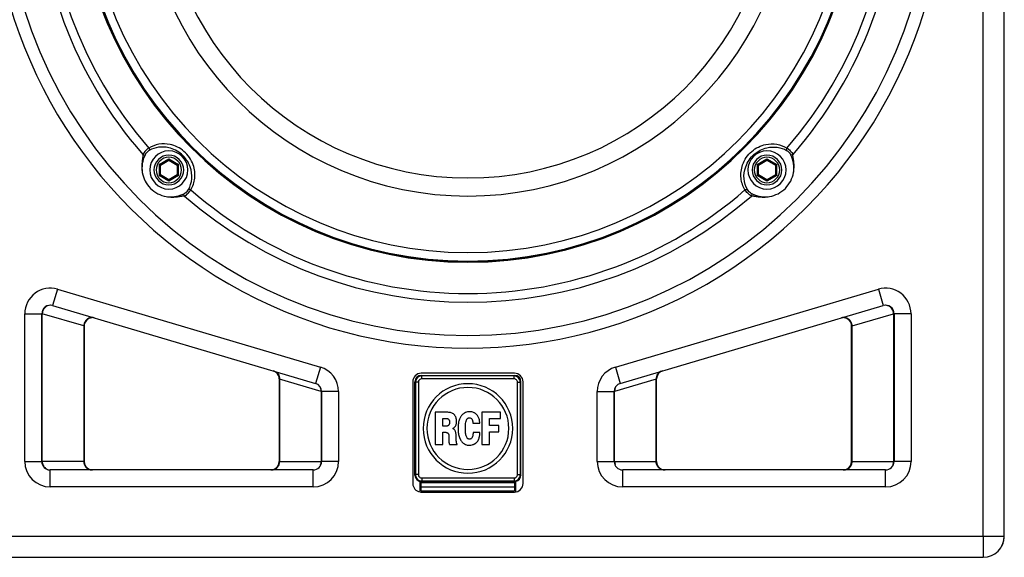
# Paper-space layout '13000599_1' of a CAD drawing. Units: millimetres. Extents: x 0 to 297, y 0 to 210.
# Drawn here: x 29 to 88, y 94 to 126 of the extents above; entities that cross this region are included whole.
import ezdxf

# ---------------------------------------------------------------- set-up
doc = ezdxf.new("R2010")
doc.units = ezdxf.units.MM
doc.header["$LTSCALE"] = 16.335
doc.layers.get('0').update_dxf_attribs({"linetype": 'CONTINUOUS'})
doc.layers.add('SUPERFICI', color=7, linetype='CONTINUOUS')

psp = doc.layouts.new('13000599_1')

# ---------------------------------------------------------------- linework, layer by layer
at = {"color": 9, "linetype": 'CONTINUOUS'}
for p, q in [((86.28044, 95.41302), (86.28044, 195.41302)), ((37.69696, 117.33652), (38.27196, 117.6685)), ((37.69696, 117.33652), (37.69696, 116.67257)), ((38.27196, 117.6685), (38.84696, 117.33652)), ((38.84696, 116.67257), (38.84696, 117.33652)), ((72.96391, 117.33652), (73.53891, 117.6685)), ((72.96391, 117.33652), (72.96391, 116.67257)), ((73.53891, 117.6685), (74.11391, 117.33652)), ((74.11391, 116.67257), (74.11391, 117.33652)), ((38.27196, 116.34059), (37.69696, 116.67257)), ((38.84696, 116.67257), (38.27196, 116.34059)), ((73.53891, 116.34059), (72.96391, 116.67257)), ((74.11391, 116.67257), (73.53891, 116.34059)), ((31.70646, 109.96919), (31.42245, 109.01037)), ((80.10442, 109.96919), (80.38843, 109.01037)), ((29.78044, 108.53096), (30.78044, 108.53096)), ((30.80628, 108.53096), (30.78044, 108.53096)), ((30.80628, 99.81302), (30.80628, 108.53096)), ((33.2546, 107.80574), (30.80628, 108.53096)), ((78.55628, 107.80574), (81.0046, 108.53096)), ((81.0046, 108.53096), (81.03044, 108.53096)), ((81.0046, 108.53096), (81.0046, 99.81302)), ((82.03044, 108.53096), (81.03044, 108.53096)), ((33.2546, 107.80574), (33.2546, 99.81302)), ((33.28044, 107.79043), (33.2546, 107.80574)), ((78.53044, 107.79043), (78.55628, 107.80574)), ((78.55628, 99.81302), (78.55628, 107.80574)), ((47.20646, 105.37788), (46.92245, 104.41906)), ((64.60442, 105.37788), (64.88843, 104.41906)), ((44.80628, 104.66488), (44.78044, 104.68019)), ((44.80628, 104.66488), (44.80628, 99.81302)), ((47.2546, 103.93965), (44.80628, 104.66488)), ((52.81021, 104.48468), (52.78044, 104.51445)), ((53.18378, 104.85825), (53.15401, 104.88802)), ((58.6271, 104.85825), (53.18378, 104.85825)), ((53.18378, 104.68392), (53.18378, 104.85825)), ((58.6271, 104.68392), (53.18378, 104.68392)), ((58.6271, 104.85825), (58.65687, 104.88802)), ((58.6271, 104.68392), (58.6271, 104.85825)), ((59.00067, 104.48468), (59.03044, 104.51445)), ((67.0046, 104.66488), (64.55628, 103.93965)), ((67.03044, 104.68019), (67.0046, 104.66488)), ((67.0046, 99.81302), (67.0046, 104.66488)), ((47.2546, 103.93965), (47.2546, 99.81302)), ((48.28044, 103.93965), (47.28044, 103.93965)), ((52.81021, 104.48468), (52.81021, 99.04136)), ((52.98454, 104.48468), (52.81021, 104.48468)), ((52.98454, 104.48468), (52.98454, 99.04136)), ((58.82634, 99.04136), (58.82634, 104.48468)), ((58.82634, 104.48468), (59.00067, 104.48468)), ((59.00067, 99.04136), (59.00067, 104.48468)), ((63.53044, 103.93965), (64.53044, 103.93965)), ((64.55628, 103.93965), (64.53044, 103.93965)), ((64.55628, 99.81302), (64.55628, 103.93965)), ((29.78044, 99.81302), (30.78044, 99.81302)), ((30.80628, 99.81302), (30.78044, 99.81302)), ((33.2546, 99.81302), (30.80628, 99.81302)), ((31.28044, 98.31302), (31.28044, 99.31302)), ((33.28044, 99.81302), (33.2546, 99.81302)), ((44.78044, 99.81302), (44.80628, 99.81302)), ((44.80628, 99.81302), (47.2546, 99.81302)), ((46.78044, 98.31302), (46.78044, 99.31302)), ((47.2546, 99.81302), (47.28044, 99.81302)), ((48.28044, 99.81302), (47.28044, 99.81302)), ((63.53044, 99.81302), (64.53044, 99.81302)), ((64.55628, 99.81302), (67.0046, 99.81302)), ((65.03044, 98.31302), (65.03044, 99.31302)), ((67.0046, 99.81302), (67.03044, 99.81302)), ((78.53044, 99.81302), (78.55628, 99.81302)), ((78.55628, 99.81302), (81.0046, 99.81302)), ((80.53044, 98.31302), (80.53044, 99.31302)), ((81.0046, 99.81302), (81.03044, 99.81302)), ((82.03044, 99.81302), (81.03044, 99.81302)), ((52.81021, 99.04136), (52.78044, 99.0116)), ((52.98454, 99.04136), (52.81021, 99.04136)), ((53.18378, 98.84212), (58.6271, 98.84212)), ((53.18378, 98.84212), (53.18378, 98.66779)), ((58.6271, 98.84212), (58.6271, 98.66779)), ((58.82634, 99.04136), (59.00067, 99.04136)), ((59.00067, 99.04136), (59.03044, 99.0116)), ((53.18378, 98.66779), (53.15401, 98.63802)), ((53.15544, 98.32552), (58.65544, 98.32552)), ((53.18378, 98.66779), (58.6271, 98.66779)), ((58.6271, 98.66779), (58.65687, 98.63802)), ((25.53044, 95.41302), (86.28044, 95.41302)), ((86.28044, 95.41302), (86.28044, 94.16302)), ((86.28044, 95.41302), (87.53044, 95.41302))]:
    psp.add_line(p, q, dxfattribs=at)
at = {"color": 7, "linetype": 'CONTINUOUS'}
for p, q in [((87.53044, 95.41302), (87.53044, 195.41302)), ((37.75, 117.3059), (37.69696, 117.33652)), ((37.77196, 117.29322), (37.75, 117.3059)), ((37.77196, 117.29322), (38.27196, 117.5819)), ((37.77196, 116.71587), (37.77196, 117.29322)), ((38.27196, 117.6685), (38.27196, 117.60726)), ((38.27196, 117.60726), (38.27196, 117.5819)), ((38.27196, 117.5819), (38.77196, 117.29322)), ((38.79393, 117.3059), (38.77196, 117.29322)), ((38.77196, 117.29322), (38.77196, 116.71587)), ((38.84696, 117.33652), (38.79393, 117.3059)), ((73.01695, 117.3059), (72.96391, 117.33652)), ((73.03891, 117.29322), (73.01695, 117.3059)), ((73.03891, 117.29322), (73.53891, 117.5819)), ((73.03891, 116.71587), (73.03891, 117.29322)), ((73.53891, 117.6685), (73.53891, 117.60726)), ((73.53891, 117.60726), (73.53891, 117.5819)), ((73.53891, 117.5819), (74.03891, 117.29322)), ((74.06088, 117.3059), (74.03891, 117.29322)), ((74.03891, 117.29322), (74.03891, 116.71587)), ((74.11391, 117.33652), (74.06088, 117.3059)), ((37.69696, 116.67257), (37.75, 116.70319)), ((37.75, 116.70319), (37.77196, 116.71587)), ((38.27196, 116.4272), (37.77196, 116.71587)), ((38.77196, 116.71587), (38.27196, 116.4272)), ((38.79393, 116.70319), (38.77196, 116.71587)), ((38.84696, 116.67257), (38.79393, 116.70319)), ((72.96391, 116.67257), (73.01695, 116.70319)), ((73.01695, 116.70319), (73.03891, 116.71587)), ((73.53891, 116.4272), (73.03891, 116.71587)), ((74.03891, 116.71587), (73.53891, 116.4272)), ((74.06088, 116.70319), (74.03891, 116.71587)), ((74.11391, 116.67257), (74.06088, 116.70319)), ((38.27196, 116.40183), (38.27196, 116.4272)), ((38.27196, 116.34059), (38.27196, 116.40183)), ((73.53891, 116.40183), (73.53891, 116.4272)), ((73.53891, 116.34059), (73.53891, 116.40183)), ((31.70646, 109.96919), (47.20646, 105.37788)), ((64.60442, 105.37788), (80.10442, 109.96919)), ((31.42245, 109.01037), (46.92245, 104.41906)), ((64.88843, 104.41906), (80.38843, 109.01037)), ((29.78044, 99.81302), (29.78044, 108.53096)), ((30.78044, 99.81302), (30.78044, 108.53096)), ((81.03044, 108.53096), (81.03044, 99.81302)), ((82.03044, 108.53096), (82.03044, 99.81302)), ((33.28044, 107.79043), (33.28044, 99.81302)), ((78.53044, 99.81302), (78.53044, 107.79043)), ((44.78044, 104.68019), (44.78044, 99.81302)), ((52.65544, 104.51302), (52.65544, 98.51302)), ((52.78044, 99.0116), (52.78044, 104.51445)), ((53.15401, 104.88802), (58.65687, 104.88802)), ((58.65544, 105.01302), (53.15544, 105.01302)), ((59.03044, 99.0116), (59.03044, 104.51445)), ((59.15544, 98.51302), (59.15544, 104.51302)), ((67.03044, 99.81302), (67.03044, 104.68019)), ((47.28044, 103.93965), (47.28044, 99.81302)), ((48.28044, 103.93965), (48.28044, 99.81302)), ((63.53044, 99.81302), (63.53044, 103.93965)), ((64.53044, 99.81302), (64.53044, 103.93965)), ((54.72888, 102.71512), (53.98393, 102.71512)), ((53.98393, 102.71512), (53.98393, 100.81092)), ((54.4235, 101.90297), (54.4235, 102.34954)), ((54.4235, 102.34954), (54.68728, 102.34954)), ((54.68728, 102.34954), (54.70808, 102.34722)), ((54.70808, 102.34722), (54.72425, 102.33801)), ((54.72425, 102.33801), (54.74279, 102.32179)), ((54.78676, 102.7128), (54.72888, 102.71512)), ((54.74279, 102.32179), (54.75895, 102.30562)), ((54.75895, 102.30562), (54.77054, 102.29172)), ((54.77054, 102.29172), (54.77981, 102.27782)), ((54.77981, 102.27782), (54.78908, 102.26629)), ((54.83763, 102.70585), (54.78676, 102.7128)), ((54.78908, 102.26629), (54.79603, 102.25238)), ((54.79603, 102.25238), (54.80292, 102.23848)), ((54.80292, 102.23848), (54.80988, 102.22457)), ((54.80988, 102.22457), (54.81451, 102.21304)), ((54.81451, 102.21304), (54.81915, 102.19688)), ((54.81915, 102.19688), (54.82146, 102.17834)), ((54.82146, 102.17834), (54.82146, 102.0835)), ((54.87934, 102.69664), (54.83763, 102.70585)), ((54.92557, 102.68499), (54.87934, 102.69664)), ((54.96955, 102.66651), (54.92557, 102.68499)), ((55.00194, 102.65029), (54.96955, 102.66651)), ((55.05286, 102.61559), (55.00194, 102.65029)), ((55.09446, 102.57862), (55.05286, 102.61559)), ((55.1269, 102.54154), (55.09446, 102.57862)), ((55.13612, 102.53001), (55.1269, 102.54154)), ((55.15923, 102.49299), (55.13612, 102.53001)), ((55.1685, 102.47451), (55.15923, 102.49299)), ((55.18467, 102.44207), (55.1685, 102.47451)), ((55.19394, 102.4259), (55.18467, 102.44207)), ((55.20552, 102.3912), (55.19394, 102.4259)), ((55.21711, 102.34954), (55.20552, 102.3912)), ((55.22638, 102.29867), (55.21711, 102.34954)), ((55.23328, 102.25933), (55.22638, 102.29867)), ((55.23559, 102.19688), (55.23328, 102.25933)), ((55.23328, 102.09503), (55.23559, 102.19688)), ((56.73255, 102.71512), (56.73255, 100.81092)), ((57.82694, 102.71512), (56.73255, 102.71512)), ((57.18136, 101.94005), (57.18136, 102.34491)), ((57.18136, 102.34491), (57.82694, 102.34491)), ((57.82694, 102.34491), (57.82694, 102.71512)), ((54.68027, 101.90297), (54.4235, 101.90297)), ((54.69655, 101.90534), (54.68027, 101.90297)), ((54.70576, 101.90998), (54.69655, 101.90534)), ((54.72199, 101.91687), (54.70576, 101.90998)), ((54.73352, 101.92614), (54.72199, 101.91687)), ((54.74279, 101.93078), (54.73352, 101.92614)), ((54.75206, 101.94005), (54.74279, 101.93078)), ((54.76596, 101.95389), (54.75206, 101.94005)), ((54.77749, 101.97012), (54.76596, 101.95389)), ((54.79365, 101.99323), (54.77749, 101.97012)), ((54.80292, 102.00945), (54.79365, 101.99323)), ((54.81451, 102.04416), (54.80291, 102.00946)), ((54.81915, 102.06496), (54.81451, 102.04416)), ((54.82146, 102.0835), (54.81915, 102.06496)), ((55.02737, 101.75957), (55.03664, 101.77116)), ((55.02737, 101.74799), (55.02737, 101.75957)), ((55.03664, 101.74109), (55.02737, 101.74799)), ((55.03664, 101.77116), (55.06903, 101.79428)), ((55.04823, 101.73646), (55.03664, 101.74109)), ((55.05976, 101.72945), (55.04823, 101.73646)), ((55.08519, 101.71102), (55.05976, 101.72945)), ((55.06903, 101.79428), (55.10373, 101.82203)), ((55.10141, 101.69712), (55.08519, 101.71102)), ((55.12227, 101.67632), (55.10141, 101.69712)), ((55.10373, 101.82203), (55.13612, 101.85442)), ((55.13612, 101.65546), (55.12227, 101.67632)), ((55.13612, 101.85442), (55.16619, 101.88912)), ((55.15234, 101.63003), (55.13612, 101.65546)), ((55.1685, 101.59759), (55.15234, 101.63003)), ((55.16619, 101.88912), (55.19394, 101.93767)), ((55.17777, 101.57215), (55.1685, 101.59759)), ((55.19394, 101.93767), (55.20784, 101.97475)), ((55.20784, 101.97475), (55.21937, 102.01635)), ((55.21937, 102.01635), (55.22638, 102.05111)), ((55.22638, 102.05111), (55.23328, 102.09503)), ((56.19346, 102.07886), (56.60063, 102.07886)), ((57.72747, 101.94005), (57.18136, 101.94005)), ((57.72747, 101.56056), (57.72747, 101.94005)), ((54.4235, 100.81092), (54.4235, 101.53745)), ((54.4235, 101.53745), (54.60629, 101.53745)), ((54.60629, 101.53745), (54.62714, 101.53281)), ((54.62714, 101.53281), (54.65947, 101.52586)), ((54.65947, 101.52586), (54.68954, 101.51201)), ((54.68954, 101.51201), (54.71272, 101.49811)), ((54.71272, 101.49811), (54.72888, 101.48189)), ((54.72888, 101.48189), (54.7451, 101.4634)), ((54.7451, 101.4634), (54.75432, 101.44724)), ((54.75432, 101.44724), (54.76132, 101.43102)), ((54.76132, 101.43102), (54.77054, 101.40558)), ((54.77054, 101.40558), (54.77981, 101.36393)), ((54.77981, 101.36393), (54.78444, 101.32459)), ((54.78444, 101.32459), (54.78676, 101.28988)), ((54.78676, 101.28988), (54.78676, 100.92894)), ((55.1893, 101.5236), (55.17777, 101.57215)), ((55.19625, 101.48889), (55.1893, 101.5236)), ((55.20089, 101.45877), (55.19625, 101.48889)), ((55.20784, 101.42638), (55.20089, 101.45877)), ((55.21248, 101.38936), (55.20784, 101.42638)), ((55.21474, 101.34081), (55.21248, 101.38936)), ((55.21937, 101.07708), (55.21474, 101.34081)), ((55.22175, 101.02152), (55.21937, 101.07708)), ((55.22401, 100.9914), (55.22175, 101.02152)), ((56.20736, 101.48652), (56.20736, 101.44956)), ((56.60759, 101.51433), (56.20962, 101.51433)), ((56.60759, 101.49353), (56.60759, 101.51433)), ((57.18136, 100.81092), (57.18136, 101.56056)), ((57.18136, 101.56056), (57.72747, 101.56056)), ((53.98393, 100.81092), (54.4235, 100.81092)), ((54.78676, 100.92894), (54.79139, 100.90582)), ((54.79139, 100.90582), (54.79829, 100.87575)), ((54.79829, 100.87575), (54.8053, 100.85026)), ((54.8053, 100.85026), (54.81683, 100.82715)), ((54.81683, 100.82715), (54.82842, 100.80866)), ((54.82842, 100.80866), (55.27493, 100.81092)), ((55.22638, 100.95907), (55.22401, 100.9914)), ((55.22864, 100.93821), (55.22638, 100.95907)), ((55.23328, 100.91046), (55.22864, 100.93821)), ((55.23791, 100.89429), (55.23328, 100.91046)), ((55.24486, 100.87801), (55.23791, 100.89429)), ((55.25408, 100.86185), (55.24486, 100.87801)), ((55.26798, 100.84337), (55.25408, 100.86185)), ((55.27261, 100.8341), (55.26798, 100.84337)), ((55.27493, 100.81092), (55.27261, 100.8341)), ((56.73255, 100.81092), (57.18136, 100.81092)), ((46.78044, 99.31302), (31.28044, 99.31302)), ((80.53044, 99.31302), (65.03044, 99.31302)), ((46.78044, 98.31302), (31.28044, 98.31302)), ((53.09294, 98.63802), (53.15401, 98.63802)), ((53.09294, 98.57552), (53.09294, 98.63802)), ((53.09294, 98.32552), (53.09294, 98.57552)), ((53.09294, 98.07552), (53.09294, 98.32552)), ((53.15401, 98.63802), (58.65687, 98.63802)), ((53.15544, 98.32552), (53.15544, 98.57552)), ((53.15544, 98.57552), (58.65544, 98.57552)), ((53.15544, 98.22714), (53.15544, 98.32552)), ((53.15544, 98.14356), (53.15544, 98.22714)), ((53.15544, 98.07552), (53.15544, 98.14356)), ((58.65544, 98.57552), (58.65544, 98.32552)), ((58.65544, 98.32552), (58.65544, 98.22714)), ((58.65544, 98.22714), (58.65544, 98.07552)), ((58.65687, 98.63802), (58.71794, 98.63802)), ((58.71794, 98.63802), (58.71794, 98.57552)), ((58.71794, 98.57552), (58.71794, 98.32552)), ((58.71794, 98.32552), (58.71794, 98.07552)), ((80.53044, 98.31302), (65.03044, 98.31302)), ((53.09294, 98.01302), (53.09294, 98.07552)), ((53.15544, 98.07552), (58.65544, 98.07552)), ((53.15544, 98.01302), (58.65544, 98.01302)), ((58.71794, 98.07552), (58.71794, 98.01302)), ((25.53044, 94.16302), (86.28044, 94.16302))]:
    psp.add_line(p, q, dxfattribs=at)
for centre, radius, start, end in [((55.90544, 134.63802), 28.13872, 121.6881519, 238.0093404), ((55.90544, 134.63802), 28.13872, 238.0093404, 58.3118424), ((55.90544, 134.63802), 27.38872, 180, 270), ((55.90544, 134.63802), 25.43446, 180, 221.0824535), ((55.90544, 134.63802), 23.0078, 180, 360), ((55.90544, 134.63802), 22.50117, 180, 360), ((55.90544, 134.63802), 18.10174, 180, 360), ((55.90544, 134.63802), 27.38872, 270, 360), ((55.90544, 134.63802), 25.43446, 318.9175465, 360), ((38.27196, 117.00455), 0.875, 90, 180), ((38.27196, 117.00455), 0.875, 0, 90), ((73.53891, 117.00455), 0.875, 90, 180), ((73.53891, 117.00455), 0.875, 0, 90), ((38.27196, 117.00455), 0.875, 180, 270), ((38.27196, 117.00455), 0.875, 270, 360), ((73.53891, 117.00455), 0.875, 180, 270), ((73.53891, 117.00455), 0.875, 270, 360), ((38.46202, 117.36236), 1.95367, 259.8890966, 264.3323927), ((55.90544, 134.63802), 25.43446, 228.9175465, 311.0824535), ((73.34886, 117.36236), 1.95367, 275.6676072, 280.1109032), ((31.28044, 108.53096), 1.5, 73.5, 180), ((80.53044, 108.53096), 1.5, 0, 106.5), ((31.28044, 108.53096), 0.5, 73.5, 180), ((80.53044, 108.53096), 0.5, 0, 106.5), ((33.78044, 107.79043), 0.5, 94.8008251, 180), ((78.03044, 107.79043), 0.5, 0, 85.1997556), ((44.28044, 104.68019), 0.5, 49, 73.5), ((46.78044, 103.93965), 1.5, 0, 73.5), ((65.03044, 103.93965), 1.5, 106.5, 180), ((67.53044, 104.68019), 0.5, 106.5, 130.9999344), ((44.28044, 104.68019), 0.5, 0, 49), ((53.15544, 104.51302), 0.5, 90, 180), ((58.65544, 104.51302), 0.5, 0, 90), ((67.53044, 104.68019), 0.5, 130.9999344, 180), ((46.78044, 103.93965), 0.5, 0, 73.5), ((55.90544, 101.76302), 2.64, 0, 180), ((55.90544, 101.76302), 2.415, 0, 180), ((65.03044, 103.93965), 0.5, 106.5, 180), ((55.90544, 101.76302), 2.64, 180, 360), ((55.90544, 101.76302), 2.415, 180, 360), ((31.28044, 99.81302), 1.5, 180, 270), ((31.28044, 99.81302), 0.5, 180, 270), ((33.78044, 99.81302), 0.5, 180, 246), ((33.78044, 99.81302), 0.5, 246, 270), ((44.28044, 99.81302), 0.5, 270, 294), ((44.28044, 99.81302), 0.5, 294, 360), ((46.78044, 99.81302), 0.5, 270, 360), ((46.78044, 99.81302), 1.5, 270, 360), ((65.03044, 99.81302), 1.5, 180, 270), ((65.03044, 99.81302), 0.5, 180, 270), ((67.53044, 99.81302), 0.5, 180, 246), ((67.53044, 99.81302), 0.5, 246, 270), ((78.03044, 99.81302), 0.5, 270, 294.0000001), ((78.03044, 99.81302), 0.5, 294.0000001, 360), ((80.53044, 99.81302), 0.5, 270, 360), ((80.53044, 99.81302), 1.5, 270, 360), ((53.15544, 98.51302), 0.5, 180, 262.2916577), ((58.65544, 98.51302), 0.5, 270, 360), ((53.15544, 98.51302), 0.5, 262.2916577, 270), ((86.28044, 95.41302), 1.25, 270, 360), ((86.28044, 95.41302), 1.25, 316.7276502, 354.5459529)]:
    psp.add_arc(centre, radius, start, end, dxfattribs=at)
at = {"color": 9, "linetype": 'CONTINUOUS'}
for centre, radius, start, end in [((55.90544, 134.63802), 24.91546, 139.0294062, 220.9705938), ((55.90544, 134.63802), 23.07307, 180, 360), ((55.90544, 134.63802), 23.01384, 180, 360), ((55.90544, 134.63802), 19.16861, 180, 360), ((38.40316, 117.11731), 1.71738, 153.3470992, 188.8993216), ((73.40772, 117.11731), 1.71738, 351.1006789, 26.6529008), ((38.27196, 117.00455), 0.75, 90, 180), ((38.27196, 117.00455), 0.75, 270, 90), ((73.53891, 117.00455), 0.75, 90, 180), ((73.53891, 117.00455), 0.75, 270, 90), ((38.27196, 117.00455), 0.75, 180, 270), ((73.53891, 117.00455), 0.75, 180, 270), ((55.90544, 134.63802), 24.91546, 229.0294062, 270), ((55.90544, 134.63802), 24.91546, 270, 310.9705938), ((38.38445, 117.12661), 1.70832, 261.0625716, 266.2245035), ((73.42643, 117.12661), 1.70832, 273.7754965, 278.9374284), ((31.33701, 108.5145), 0.53099, 161.6663362, 178.2234105), ((31.3332, 108.51553), 0.52705, 156.077894, 161.6425036), ((80.47767, 108.51553), 0.52705, 18.3574964, 23.922106), ((80.47508, 108.51481), 0.52974, 12.8055155, 18.34385), ((80.47254, 108.51416), 0.53236, 7.3053384, 12.8121733), ((80.48131, 108.51522), 0.52353, 1.7227514, 7.3122369), ((53.18506, 104.4834), 0.37486, 90.1962159, 179.8037841), ((58.62581, 104.4834), 0.37486, 0.1962159, 89.8037841), ((46.75204, 103.95811), 0.50251, 10.1284212, 22.2466869), ((46.73513, 103.95501), 0.5197, 358.3071681, 10.1369444), ((65.07575, 103.95501), 0.5197, 169.8630601, 181.6928319), ((65.05884, 103.95811), 0.50251, 157.7533217, 169.8715833), ((31.33128, 99.81312), 0.525, 180.0111719, 185.7216769), ((31.33577, 99.81351), 0.52951, 185.7145104, 191.3707781), ((31.32869, 99.81202), 0.52227, 191.3637905, 197.0870732), ((31.32189, 99.81007), 0.5152, 197.1019895, 202.8868564), ((46.73899, 99.81007), 0.5152, 337.1131435, 342.8980105), ((46.72643, 99.81336), 0.52817, 342.9578477, 359.9637944), ((65.08445, 99.81336), 0.52817, 180.0362299, 197.0452618), ((65.07188, 99.81007), 0.51519, 197.1051263, 202.8903054), ((80.48899, 99.81007), 0.5152, 337.1131435, 342.8980105), ((80.47643, 99.81336), 0.52817, 342.9578477, 359.9637944), ((53.18506, 99.04265), 0.37486, 180.1961903, 269.8038097), ((58.62581, 99.04265), 0.37486, 270.1961903, 359.8038097)]:
    psp.add_arc(centre, radius, start, end, dxfattribs=at)
at = {"color": 7, "linetype": 'CONTINUOUS'}
for centre, major_axis, start_param, end_param in [((53.15687, 104.51159), (-0.26719, 0.26719), -0.78160007, 0.78160007), ((58.65401, 104.51159), (0.26719, 0.26719), -0.78160007, 0.78160007), ((53.15687, 99.01445), (0.26719, 0.26719), -3.92319272, -2.88130217), ((58.65401, 99.01445), (0.26719, -0.26719), -0.61845825, 0.78160007), ((53.15687, 99.01445), (0.26719, 0.26719), -2.88130217, -2.5231344), ((53.15687, 99.01445), (0.26719, 0.26719), -2.5231344, -2.35999259), ((58.65401, 99.01445), (-0.26719, 0.26719), -3.92319272, -3.84788683), ((58.65401, 99.01445), (0.26719, -0.26719), -0.70629418, -0.61845825)]:
    psp.add_ellipse(centre, major_axis=major_axis, ratio=0.99243251, start_param=start_param, end_param=end_param, dxfattribs=at)
for points, knots in [([(36.73384, 117.92391), (36.74147, 117.91516), (36.74558, 117.89054), (36.74521, 117.84607), (36.7383, 117.79018), (36.72796, 117.7245), (36.71349, 117.63695), (36.69677, 117.52715), (36.6823, 117.3941), (36.67493, 117.25962), (36.67603, 117.07808), (36.69038, 116.94164), (36.70645, 116.85164)], [0, 0, 0, 0, 0.03223868, 0.06369664, 0.12568645, 0.18729863, 0.24882783, 0.37206406, 0.4958719, 0.62047099, 0.74599762, 1, 1, 1, 1]), ([(75.10443, 116.85164), (75.1205, 116.94165), (75.13485, 117.07809), (75.13595, 117.25963), (75.12858, 117.39411), (75.1141, 117.52717), (75.09738, 117.63698), (75.08291, 117.72452), (75.07257, 117.79021), (75.06567, 117.8461), (75.0653, 117.89057), (75.06942, 117.91517), (75.07704, 117.92391)], [0, 0, 0, 0, 0.25400886, 0.37953896, 0.50414163, 0.62795308, 0.75119301, 0.81272411, 0.8743382, 0.93633092, 0.96779036, 1, 1, 1, 1]), ([(36.70645, 116.85164), (36.73715, 116.67977), (36.85203, 116.33932), (37.17056, 115.90341), (37.6065, 115.58472), (37.94709, 115.46975), (38.11905, 115.43903)], [0, 0, 0, 0, 0.24718396, 0.49989923, 0.75266794, 1, 1, 1, 1]), ([(73.69182, 115.43903), (73.86379, 115.46975), (74.20438, 115.58472), (74.64032, 115.90341), (74.95885, 116.33932), (75.07373, 116.67978), (75.10443, 116.85164)], [0, 0, 0, 0, 0.24733458, 0.50010491, 0.75281926, 1, 1, 1, 1]), ([(38.26908, 115.41824), (38.34696, 115.4105), (38.4642, 115.40581), (38.61966, 115.41208), (38.73488, 115.42233), (38.84904, 115.43727), (38.94348, 115.45253), (39.019, 115.4649), (39.07583, 115.47334), (39.1242, 115.47837), (39.16284, 115.47762), (39.18374, 115.47304), (39.19133, 115.46643)], [0, 0, 0, 0, 0.25282222, 0.37802379, 0.50249657, 0.62637283, 0.74987137, 0.81160641, 0.87348371, 0.93581771, 0.967494, 1, 1, 1, 1]), ([(72.61955, 115.46643), (72.62713, 115.47303), (72.64802, 115.47761), (72.68666, 115.47838), (72.73503, 115.47334), (72.79186, 115.46491), (72.86738, 115.45253), (72.96183, 115.43728), (73.07599, 115.42233), (73.19121, 115.41208), (73.34667, 115.40581), (73.46392, 115.4105), (73.5418, 115.41824)], [0, 0, 0, 0, 0.03248319, 0.06416104, 0.12649714, 0.18837555, 0.25011175, 0.37361257, 0.49749104, 0.62196614, 0.74717032, 1, 1, 1, 1]), ([(55.48084, 102.45829), (55.46743, 102.43906), (55.41997, 102.35874), (55.39087, 102.26905), (55.37441, 102.20146)], [0, 0, 0, 0, 0.25199198, 1, 1, 1, 1]), ([(55.63588, 102.63181), (55.61996, 102.62062), (55.56065, 102.56958), (55.51496, 102.50565), (55.48084, 102.45829)], [0, 0, 0, 0, 0.24996128, 1, 1, 1, 1]), ([(55.69833, 102.67346), (55.69302, 102.67052), (55.67166, 102.65742), (55.65165, 102.64232), (55.63588, 102.63181)], [0, 0, 0, 0, 0.24265796, 1, 1, 1, 1]), ([(56.0153, 102.74977), (55.99149, 102.74977), (55.88253, 102.74448), (55.77307, 102.71479), (55.69833, 102.67346)], [0, 0, 0, 0, 0.21799475, 1, 1, 1, 1]), ([(55.78628, 102.14132), (55.78856, 102.15107), (55.79846, 102.18811), (55.81212, 102.22404), (55.82324, 102.25006)], [0, 0, 0, 0, 0.2613362, 1, 1, 1, 1]), ([(55.82324, 102.25006), (55.825, 102.25474), (55.83283, 102.27394), (55.84271, 102.29228), (55.85105, 102.30562)], [0, 0, 0, 0, 0.24083502, 1, 1, 1, 1]), ([(55.85105, 102.30562), (55.85414, 102.31057), (55.8678, 102.33043), (55.88342, 102.34921), (55.89729, 102.36113)], [0, 0, 0, 0, 0.24190271, 1, 1, 1, 1]), ([(55.89729, 102.36113), (55.91182, 102.37252), (55.94401, 102.38988), (55.97969, 102.39472), (55.99676, 102.39583)], [0, 0, 0, 0, 0.51907577, 1, 1, 1, 1]), ([(55.99676, 102.39583), (56.00822, 102.39583), (56.05346, 102.39017), (56.09468, 102.36555), (56.11941, 102.34259)], [0, 0, 0, 0, 0.25351152, 1, 1, 1, 1]), ([(56.1865, 102.72433), (56.15811, 102.73209), (56.10133, 102.74327), (56.04366, 102.74977), (56.0153, 102.74977)], [0, 0, 0, 0, 0.50936158, 1, 1, 1, 1]), ([(56.11941, 102.34259), (56.13301, 102.32811), (56.15449, 102.2988), (56.1647, 102.26462), (56.17028, 102.25006)], [0, 0, 0, 0, 0.56022261, 1, 1, 1, 1]), ([(56.17028, 102.25006), (56.17174, 102.24721), (56.17447, 102.23794), (56.18211, 102.21134), (56.19013, 102.16645), (56.19392, 102.11828), (56.19403, 102.0881), (56.19346, 102.07886)], [0, 0, 0, 0, 0.05541321, 0.16566035, 0.47932081, 0.84007223, 1, 1, 1, 1]), ([(56.30915, 102.67346), (56.29985, 102.67843), (56.26015, 102.69806), (56.21889, 102.71484), (56.1865, 102.72433)], [0, 0, 0, 0, 0.23807575, 1, 1, 1, 1]), ([(56.40863, 102.59247), (56.40138, 102.59972), (56.3708, 102.62958), (56.33754, 102.65751), (56.30915, 102.67346)], [0, 0, 0, 0, 0.23941922, 1, 1, 1, 1]), ([(56.51738, 102.44902), (56.50265, 102.47639), (56.47081, 102.52789), (56.42977, 102.57242), (56.40863, 102.59247)], [0, 0, 0, 0, 0.51614919, 1, 1, 1, 1]), ([(56.60063, 102.07886), (56.60063, 102.1458), (56.5904, 102.27395), (56.54679, 102.39607), (56.51738, 102.44902)], [0, 0, 0, 0, 0.52497949, 1, 1, 1, 1]), ([(55.34897, 102.09277), (55.3439, 102.06234), (55.32892, 101.95417), (55.32348, 101.84483), (55.32348, 101.76653)], [0, 0, 0, 0, 0.28261791, 1, 1, 1, 1]), ([(55.32348, 101.76653), (55.32348, 101.70552), (55.32523, 101.60613), (55.33735, 101.4809), (55.35818, 101.39504), (55.37317, 101.34755), (55.37904, 101.32459)], [0, 0, 0, 0, 0.40893692, 0.66622088, 0.84114319, 1, 1, 1, 1]), ([(55.75384, 101.75494), (55.75384, 101.82198), (55.7571, 101.95138), (55.77259, 102.08045), (55.78628, 102.14132)], [0, 0, 0, 0, 0.51798789, 1, 1, 1, 1]), ([(55.82098, 101.2783), (55.80545, 101.30934), (55.78236, 101.38062), (55.75764, 101.54044), (55.755, 101.6676), (55.75384, 101.75494)], [0, 0, 0, 0, 0.21492937, 0.45916121, 1, 1, 1, 1]), ([(55.37904, 101.32459), (55.38282, 101.3095), (55.39689, 101.25692), (55.41551, 101.20567), (55.42997, 101.16961)], [0, 0, 0, 0, 0.28587239, 1, 1, 1, 1]), ([(55.42997, 101.16961), (55.43347, 101.16088), (55.44877, 101.12239), (55.46773, 101.08516), (55.48547, 101.05849)], [0, 0, 0, 0, 0.2269853, 1, 1, 1, 1]), ([(55.48547, 101.05849), (55.50583, 101.02682), (55.54882, 100.96617), (55.64011, 100.8778), (55.75044, 100.81722), (55.86771, 100.78368), (55.93723, 100.77628), (55.97133, 100.77628)], [0, 0, 0, 0, 0.19246536, 0.37860849, 0.64516579, 0.82566105, 1, 1, 1, 1]), ([(55.86722, 101.19504), (55.86238, 101.20109), (55.84482, 101.22773), (55.83248, 101.25718), (55.82098, 101.2783)], [0, 0, 0, 0, 0.24345607, 1, 1, 1, 1]), ([(55.91351, 101.15107), (55.90926, 101.1532), (55.89091, 101.16462), (55.87834, 101.18265), (55.86722, 101.19504)], [0, 0, 0, 0, 0.22190975, 1, 1, 1, 1]), ([(56.00603, 101.1349), (55.99172, 101.1349), (55.96058, 101.13866), (55.92908, 101.14402), (55.91351, 101.15107)], [0, 0, 0, 0, 0.45567008, 1, 1, 1, 1]), ([(56.10087, 101.15802), (56.08711, 101.14924), (56.05524, 101.13861), (56.02252, 101.1349), (56.00603, 101.1349)], [0, 0, 0, 0, 0.49750087, 1, 1, 1, 1]), ([(56.17729, 101.28067), (56.17671, 101.27784), (56.17351, 101.2675), (56.16761, 101.25819), (56.16565, 101.25055)], [0, 0, 0, 0, 0.26773784, 1, 1, 1, 1]), ([(56.20273, 101.40558), (56.20132, 101.39645), (56.19399, 101.35459), (56.18584, 101.31281), (56.17729, 101.28067)], [0, 0, 0, 0, 0.21742705, 1, 1, 1, 1]), ([(56.20736, 101.44956), (56.20684, 101.44651), (56.20457, 101.43194), (56.20376, 101.41719), (56.20273, 101.40558)], [0, 0, 0, 0, 0.2095286, 1, 1, 1, 1]), ([(56.20962, 101.51433), (56.20962, 101.51353), (56.20944, 101.50423), (56.20873, 101.49492), (56.20736, 101.48652)], [0, 0, 0, 0, 0.08564659, 1, 1, 1, 1]), ([(56.46182, 100.98914), (56.47692, 101.00986), (56.49855, 101.04421), (56.52458, 101.08906), (56.53666, 101.11255), (56.5405, 101.12332)], [0, 0, 0, 0, 0.493892, 0.77986398, 1, 1, 1, 1]), ([(56.5405, 101.12332), (56.54935, 101.14319), (56.56569, 101.19976), (56.58088, 101.25628), (56.5891, 101.2922)], [0, 0, 0, 0, 0.37124533, 1, 1, 1, 1]), ([(56.5891, 101.2922), (56.5914, 101.30194), (56.59874, 101.34017), (56.60116, 101.37909), (56.60301, 101.4079)], [0, 0, 0, 0, 0.25740449, 1, 1, 1, 1]), ([(56.60301, 101.4079), (56.60416, 101.42446), (56.60544, 101.45297), (56.60562, 101.48171), (56.60759, 101.49353)], [0, 0, 0, 0, 0.58068979, 1, 1, 1, 1]), ([(55.97133, 100.77628), (55.98564, 100.77628), (56.04778, 100.7776), (56.10991, 100.78587), (56.15643, 100.79708)], [0, 0, 0, 0, 0.23024401, 1, 1, 1, 1]), ([(56.22584, 100.82251), (56.23236, 100.82488), (56.25917, 100.83505), (56.28542, 100.84684), (56.30452, 100.85722)], [0, 0, 0, 0, 0.24197473, 1, 1, 1, 1]), ([(56.30452, 100.85722), (56.31028, 100.8601), (56.33177, 100.8722), (56.35157, 100.88692), (56.36698, 100.89655)], [0, 0, 0, 0, 0.26194154, 1, 1, 1, 1]), ([(56.36698, 100.89655), (56.37699, 100.90322), (56.41291, 100.92922), (56.4439, 100.96224), (56.46182, 100.98914)], [0, 0, 0, 0, 0.27129295, 1, 1, 1, 1])]:
    psp.add_open_spline(points, degree=3, knots=knots, dxfattribs=at)
at = {"color": 9, "linetype": 'CONTINUOUS'}
for points, knots in [([(37.09312, 118.30166), (37.02429, 118.257), (36.89172, 118.14063), (36.78307, 118.00239), (36.73384, 117.92391)], [0, 0, 0, 0, 0.46967678, 1, 1, 1, 1]), ([(36.73384, 117.92391), (36.75855, 117.91002), (36.80072, 117.89244), (36.85085, 117.88087), (36.86826, 117.8877)], [0, 0, 0, 0, 0.60241808, 1, 1, 1, 1]), ([(74.71776, 118.30166), (74.78659, 118.257), (74.91916, 118.14063), (75.02781, 118.00239), (75.07704, 117.92391)], [0, 0, 0, 0, 0.46967678, 1, 1, 1, 1]), ([(75.07704, 117.92391), (75.05233, 117.91002), (75.01015, 117.89244), (74.96003, 117.88087), (74.94261, 117.8877)], [0, 0, 0, 0, 0.60241808, 1, 1, 1, 1]), ([(39.19133, 115.46643), (39.17744, 115.49113), (39.15986, 115.53331), (39.14829, 115.58343), (39.15512, 115.60085)], [0, 0, 0, 0, 0.60241941, 1, 1, 1, 1]), ([(39.19133, 115.46643), (39.26986, 115.51569), (39.40809, 115.62435), (39.52445, 115.75691), (39.56908, 115.8257)], [0, 0, 0, 0, 0.5306532, 1, 1, 1, 1]), ([(72.61955, 115.46643), (72.54102, 115.51569), (72.40279, 115.62435), (72.28642, 115.75691), (72.2418, 115.8257)], [0, 0, 0, 0, 0.5306532, 1, 1, 1, 1]), ([(72.61955, 115.46643), (72.63344, 115.49113), (72.65102, 115.53331), (72.66259, 115.58343), (72.65576, 115.60085)], [0, 0, 0, 0, 0.60241941, 1, 1, 1, 1]), ([(31.37178, 109.02219), (31.26989, 109.03977), (31.04383, 108.99875), (30.89484, 108.82713), (30.85143, 108.72925)], [0, 0, 0, 0, 0.49124967, 1, 1, 1, 1]), ([(80.95945, 108.72925), (80.91603, 108.82713), (80.76705, 108.99875), (80.54098, 109.03977), (80.4391, 109.02219)], [0, 0, 0, 0, 0.50875036, 1, 1, 1, 1]), ([(33.87077, 108.28515), (33.80162, 108.30563), (33.64914, 108.31218), (33.44194, 108.21454), (33.2953, 108.03432), (33.25687, 107.88184), (33.2546, 107.80574)], [0, 0, 0, 0, 0.24257207, 0.49020937, 0.74391934, 1, 1, 1, 1]), ([(78.55628, 107.80574), (78.55401, 107.88184), (78.51558, 108.03432), (78.36894, 108.21454), (78.16174, 108.31218), (78.00926, 108.30563), (77.94011, 108.28515)], [0, 0, 0, 0, 0.25608066, 0.50979063, 0.75742793, 1, 1, 1, 1]), ([(44.47412, 105.14429), (44.57093, 105.11561), (44.75156, 104.98324), (44.80939, 104.76928), (44.80628, 104.66488)], [0, 0, 0, 0, 0.49154126, 1, 1, 1, 1]), ([(67.33675, 105.14429), (67.23994, 105.11561), (67.05932, 104.98324), (67.00149, 104.76928), (67.0046, 104.66488)], [0, 0, 0, 0, 0.49154133, 1, 1, 1, 1]), ([(53.18378, 104.68392), (53.15786, 104.68392), (53.10544, 104.67362), (53.03914, 104.62932), (52.99484, 104.56302), (52.98455, 104.5106), (52.98454, 104.48468)], [0, 0, 0, 0, 0.25000796, 0.49999985, 0.7499919, 1, 1, 1, 1]), ([(58.82634, 104.48468), (58.82633, 104.5106), (58.81604, 104.56302), (58.77174, 104.62932), (58.70544, 104.67362), (58.65302, 104.68392), (58.6271, 104.68392)], [0, 0, 0, 0, 0.25000796, 0.49999985, 0.7499919, 1, 1, 1, 1]), ([(30.84725, 99.6097), (30.8798, 99.5326), (30.98361, 99.39341), (31.14481, 99.32631), (31.22583, 99.31637)], [0, 0, 0, 0, 0.50623751, 1, 1, 1, 1]), ([(33.2546, 99.81302), (33.2546, 99.74811), (33.27883, 99.61788), (33.38343, 99.45185), (33.54096, 99.33954), (33.66695, 99.31302), (33.72876, 99.31302)], [0, 0, 0, 0, 0.25612556, 0.50865955, 0.75612539, 1, 1, 1, 1]), ([(44.33212, 99.31302), (44.39392, 99.31302), (44.51992, 99.33954), (44.67745, 99.45185), (44.78205, 99.61788), (44.80628, 99.74811), (44.80628, 99.81302)], [0, 0, 0, 0, 0.24387461, 0.49134045, 0.74387444, 1, 1, 1, 1]), ([(67.47876, 99.31302), (67.41695, 99.31302), (67.29096, 99.33954), (67.13343, 99.45185), (67.02883, 99.61788), (67.0046, 99.74811), (67.0046, 99.81302)], [0, 0, 0, 0, 0.24387461, 0.49134045, 0.74387444, 1, 1, 1, 1]), ([(78.08212, 99.31302), (78.14392, 99.31302), (78.26992, 99.33954), (78.42745, 99.45185), (78.53205, 99.61788), (78.55628, 99.74811), (78.55628, 99.81302)], [0, 0, 0, 0, 0.24387461, 0.49134045, 0.74387444, 1, 1, 1, 1]), ([(52.98454, 99.04136), (52.98454, 99.01544), (52.99484, 98.96303), (53.03914, 98.89672), (53.10544, 98.85242), (53.15786, 98.84213), (53.18378, 98.84212)], [0, 0, 0, 0, 0.25000796, 0.49999985, 0.7499919, 1, 1, 1, 1]), ([(58.6271, 98.84212), (58.65302, 98.84213), (58.70544, 98.85242), (58.77174, 98.89672), (58.81604, 98.96302), (58.82633, 99.01544), (58.82634, 99.04136)], [0, 0, 0, 0, 0.25000796, 0.49999985, 0.7499919, 1, 1, 1, 1])]:
    psp.add_open_spline(points, degree=3, knots=knots, dxfattribs=at)
at = {"color": 7, "linetype": 'CONTINUOUS'}
for points in [[(55.37441, 102.20146), (55.36542, 102.16535), (55.3536, 102.12969), (55.34897, 102.09277)], [(56.14021, 101.19962), (56.12912, 101.18409), (56.11746, 101.16746), (56.10087, 101.15802)], [(56.16565, 101.25055), (56.15902, 101.23277), (56.15124, 101.21506), (56.14021, 101.19962)], [(56.15643, 100.79708), (56.18003, 100.80417), (56.20295, 100.81339), (56.22584, 100.82251)]]:
    psp.add_open_spline(points, degree=3, dxfattribs=at)
at = {"layer": 'SUPERFICI', "color": 9, "linetype": 'CONTINUOUS'}
for centre, radius, start, end in [((55.90544, 134.63802), 24.91546, 319.0294062, 40.9705938), ((38.38421, 117.13769), 1.71936, 266.2568825, 296.6392951), ((73.42667, 117.13769), 1.71936, 243.3607049, 273.7431175)]:
    psp.add_arc(centre, radius, start, end, dxfattribs=at)
at = {"layer": 'SUPERFICI', "color": 7, "linetype": 'CONTINUOUS'}
for centre, start, end in [((38.27196, 117.00455), 90, 270), ((38.27196, 117.00455), 270, 90), ((73.53891, 117.00455), 90, 270), ((73.53891, 117.00455), 270, 90)]:
    psp.add_arc(centre, 1.125, start, end, dxfattribs=at)
at = {"layer": 'SUPERFICI', "color": 9, "linetype": 'CONTINUOUS'}
for points, knots in [([(38.34595, 118.50591), (38.13133, 118.55007), (37.68981, 118.55975), (37.27518, 118.40883), (37.09312, 118.30166)], [0, 0, 0, 0, 0.50912024, 1, 1, 1, 1]), ([(39.56908, 115.8257), (39.69366, 116.03735), (39.85818, 116.53697), (39.75872, 117.38699), (39.23423, 118.15641), (38.64372, 118.44463), (38.34595, 118.50591)], [0, 0, 0, 0, 0.21657158, 0.44785967, 0.73192008, 1, 1, 1, 1]), ([(72.2418, 115.8257), (72.11721, 116.03735), (71.9527, 116.53697), (72.05216, 117.38699), (72.57665, 118.15641), (73.16716, 118.44463), (73.46493, 118.50591)], [0, 0, 0, 0, 0.21657158, 0.44785967, 0.73192008, 1, 1, 1, 1]), ([(73.46493, 118.50591), (73.67955, 118.55007), (74.12107, 118.55975), (74.5357, 118.40883), (74.71776, 118.30166)], [0, 0, 0, 0, 0.50912024, 1, 1, 1, 1]), ([(37.11296, 118.1594), (37.08993, 118.14648), (36.98907, 118.07565), (36.91145, 117.9739), (36.86826, 117.8877)], [0, 0, 0, 0, 0.21498596, 1, 1, 1, 1]), ([(37.09312, 118.30166), (37.10113, 118.2904), (37.12488, 118.24809), (37.13096, 118.18978), (37.11296, 118.1594)], [0, 0, 0, 0, 0.28124122, 1, 1, 1, 1]), ([(38.27196, 118.3172), (38.07518, 118.36321), (37.6687, 118.38411), (37.28271, 118.25457), (37.11296, 118.1594)], [0, 0, 0, 0, 0.50941887, 1, 1, 1, 1]), ([(39.42681, 115.84554), (39.53579, 116.03992), (39.67479, 116.4966), (39.56825, 117.27126), (39.08436, 117.97469), (38.54579, 118.25318), (38.27196, 118.3172)], [0, 0, 0, 0, 0.21412843, 0.44276651, 0.72977819, 1, 1, 1, 1]), ([(72.38406, 115.84554), (72.27509, 116.03992), (72.13609, 116.4966), (72.24263, 117.27126), (72.72652, 117.97469), (73.26508, 118.25318), (73.53891, 118.3172)], [0, 0, 0, 0, 0.21412843, 0.44276651, 0.72977819, 1, 1, 1, 1]), ([(73.53891, 118.3172), (73.7357, 118.36321), (74.14218, 118.38411), (74.52816, 118.25457), (74.69792, 118.1594)], [0, 0, 0, 0, 0.50941887, 1, 1, 1, 1]), ([(74.71776, 118.30166), (74.70975, 118.2904), (74.686, 118.24809), (74.67991, 118.18978), (74.69792, 118.1594)], [0, 0, 0, 0, 0.28124122, 1, 1, 1, 1]), ([(74.69792, 118.1594), (74.72095, 118.14648), (74.82181, 118.07565), (74.89943, 117.9739), (74.94261, 117.8877)], [0, 0, 0, 0, 0.21498596, 1, 1, 1, 1]), ([(39.15512, 115.60085), (39.18431, 115.61547), (39.2898, 115.67786), (39.38274, 115.76693), (39.42681, 115.84554)], [0, 0, 0, 0, 0.26595496, 1, 1, 1, 1]), ([(39.56908, 115.8257), (39.55782, 115.83371), (39.51551, 115.85746), (39.45719, 115.86355), (39.42681, 115.84554)], [0, 0, 0, 0, 0.28124055, 1, 1, 1, 1]), ([(72.2418, 115.8257), (72.25306, 115.83371), (72.29537, 115.85746), (72.35369, 115.86355), (72.38406, 115.84554)], [0, 0, 0, 0, 0.28124055, 1, 1, 1, 1]), ([(72.65576, 115.60085), (72.62656, 115.61547), (72.52108, 115.67786), (72.42814, 115.76693), (72.38406, 115.84554)], [0, 0, 0, 0, 0.26595496, 1, 1, 1, 1])]:
    psp.add_open_spline(points, degree=3, knots=knots, dxfattribs=at)

doc.saveas('drawing.dxf')
